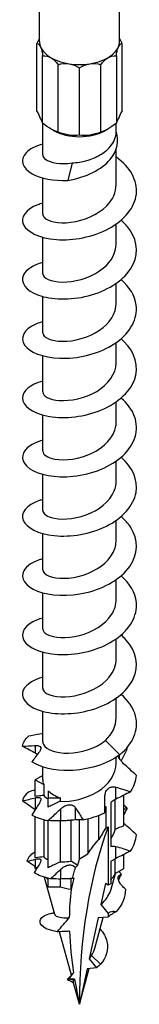
# Model space of a CAD drawing. Units: millimetres. Extents: x -22 to 59, y -311 to 2.
# Drawn here: x 45 to 54, y -311 to -242 of the extents above; entities that cross this region are included whole.
import ezdxf

# ---------------------------------------------------------------- set-up
doc = ezdxf.new("R2010")
doc.units = ezdxf.units.MM

# ---------------------------------------------------------------- blocks, each defined once
blk = doc.blocks.new('SDWS08X151DB-ISO')
for p, q in [((-2.813, 5.031), (-2.813, 55.272)), ((2.813, 5.031), (2.813, 55.272)), ((-2.985, 0.178), (-2.985, 4.891)), ((2.984, 0.178), (2.984, 4.891)), ((-2.585, -0.684), (-2.585, 4.029)), ((2.585, 4.029), (2.585, -0.684)), ((-1.492, -1.314), (-1.492, 3.399)), ((0, -1.545), (0, 3.168)), ((1.492, -1.314), (1.492, 3.399)), ((-2.578, -2.92), (-2.578, -0.689)), ((2.578, -1.304), (2.578, -0.689)), ((-1.823, -1.206), (-1.989, -1.111)), ((1.823, -1.206), (1.989, -1.111)), ((2.578, -4.994), (2.578, -2.506)), ((-0.522, -3.475), (-0.811, -4.702)), ((-2.578, -7.068), (-2.578, -4.534)), ((2.578, -9.142), (2.578, -7.757)), ((-2.578, -11.215), (-2.578, -8.681)), ((2.578, -13.289), (2.578, -11.904)), ((-2.578, -15.363), (-2.578, -12.829)), ((2.578, -17.437), (2.578, -16.052)), ((-2.578, -19.511), (-2.578, -16.977)), ((2.578, -21.585), (2.578, -20.2)), ((-2.578, -23.659), (-2.578, -21.125)), ((2.578, -25.733), (2.578, -24.348)), ((-2.578, -27.807), (-2.578, -25.273)), ((2.578, -29.881), (2.578, -28.496)), ((-2.578, -31.954), (-2.578, -29.42)), ((2.578, -34.028), (2.578, -32.643)), ((-2.578, -36.102), (-2.578, -33.568)), ((2.578, -38.176), (2.578, -36.791)), ((-2.578, -40.25), (-2.578, -37.716)), ((2.578, -42.324), (2.578, -40.939)), ((-2.578, -43.991), (-2.578, -41.864)), ((2.828, -44.898), (1.823, -43.895)), ((-3.091, -44.793), (-3.091, -44.26)), ((2.578, -45.495), (2.578, -45.072)), ((2.812, -45.185), (2.812, -44.91)), ((-2.578, -46.651), (-2.578, -45.755)), ((-2.578, -46.349), (-3.1, -46.651)), ((-3.1, -46.651), (-2.51, -46.992)), ((-3.1, -47.815), (-3.1, -46.651)), ((-2.51, -46.992), (-2.51, -47.757)), ((-2.192, -47.434), (-2.192, -47.916)), ((2.541, -48.019), (2.541, -47.172)), ((-3.091, -48.727), (-3.091, -47.914)), ((-2.192, -47.916), (-1.357, -47.916)), ((-2.192, -48.562), (-2.192, -47.916)), ((-1.357, -47.916), (-1.357, -48.163)), ((1.779, -48.966), (1.779, -47.843)), ((2.192, -48.236), (2.192, -51.325)), ((2.51, -50.136), (2.51, -48.035)), ((3.1, -49.889), (3.1, -47.737)), ((-1.311, -49.536), (-1.311, -48.69)), ((-0.27, -49.467), (-0.27, -48.621)), ((1.864, -49.985), (1.864, -48.531)), ((-3.1, -52.121), (-3.1, -49.247)), ((-2.51, -49.448), (-2.51, -52.048)), ((-2.192, -52.815), (-2.192, -49.514)), ((-1.357, -49.538), (-1.357, -52.401)), ((-0.59, -52.349), (-0.59, -49.492)), ((0, -52.185), (0, -49.465)), ((0.59, -49.388), (0.59, -51.844)), ((1.357, -50.844), (1.357, -49.146)), ((2.003, -49.959), (2.003, -54.029)), ((2.541, -52.167), (2.541, -51.32)), ((-3.091, -52.756), (-3.091, -52.215)), ((0, -52.185), (0.59, -51.844)), ((2.51, -53.213), (2.51, -52.183)), ((3.1, -52.873), (3.1, -51.885)), ((-3.1, -52.873), (-3.1, -52.75)), ((-3.1, -52.873), (-3.036, -52.91)), ((-1.311, -53.602), (-1.311, -52.92)), ((2.192, -52.383), (2.192, -53.949)), ((2.51, -53.213), (3.1, -52.873)), ((-1.724, -56.096), (-2.442, -53.484)), ((-2.192, -54.138), (-2.192, -53.548)), ((-1.357, -53.603), (-1.357, -54.138)), ((-0.59, -54.321), (-0.59, -53.573)), ((2.213, -54.318), (2.518, -53.209)), ((2.812, -53.498), (2.812, -53.333)), ((-2.192, -54.138), (-1.357, -54.138)), ((-0.59, -54.321), (-0.583, -54.326)), ((-0.578, -54.323), (-0.583, -54.326)), ((1.823, -53.925), (1.507, -55.39)), ((2.003, -54.029), (1.823, -53.925)), ((1.507, -55.39), (2.003, -56.007)), ((-2.152, -56.036), (-1.758, -55.973)), ((1.305, -56.326), (0.688, -59.184)), ((1.082, -58.435), (1.67, -56.293)), ((2.003, -56.264), (1.305, -56.326)), ((2.003, -56.007), (2.003, -56.264)), ((2.541, -55.904), (2.541, -55.879)), ((-0.56, -60.334), (-1.397, -57.289)), ((0.688, -59.184), (1.197, -59.818)), ((1.471, -59.562), (0.843, -58.964)), ((0, -62.371), (0.689, -59.863)), ((0.538, -59.877), (0, -62.371)), ((1.197, -59.818), (0.538, -59.877)), ((-0.818, -60.618), (-0.558, -60.331)), ((-0.392, -60.673), (-0.818, -60.618)), ((-0.404, -60.901), (-0.502, -60.829)), ((0, -62.371), (-0.433, -60.796))]:
    blk.add_line(p, q)
for centre, major_axis, start_param, end_param in [((0, 5.031), (-2.813, 0), 0, 0.261799), ((0, 5.031), (2.813, 0), 6.021386, 6.283185), ((0, 5.031), (-2.813, 0), 0.261799, 0.785398), ((0, 5.031), (2.813, 0), 5.497787, 6.021386), ((0, 5.031), (2.813, 0), 3.926991, 4.45059), ((0, 5.031), (2.813, 0), 4.45059, 4.974188), ((0, 5.031), (2.813, 0), 4.974188, 5.497787), ((0, -0.154), (2.578, 0), 3.926991, 5.497787), ((0, -46.651), (-2.578, 0), 0, 0.231063), ((0, -46.651), (2.578, 0), 3.695928, 4.158054), ((35.472, -82.851), (-25.083, 43.444), 0.447775, 0.785398), ((68.752, -63.637), (-70.944, 0), 5.943396, 5.965541), ((33.922, -83.746), (-25.083, 43.444), 0.488689, 0.50276), ((0, -52.873), (2.578, 0), 3.588866, 3.695928), ((33.922, -83.746), (-25.083, 43.444), 0.528801, 0.55137), ((0, -52.873), (2.578, 0), 5.72885, 6.052122), ((0, -52.873), (2.578, 0), 4.158054, 4.481326), ((2.541, -54.34), (-0.762, 0), 5.188702, 5.497787)]:
    blk.add_ellipse(centre, major_axis=major_axis, ratio=0.57735, start_param=start_param, end_param=end_param)
for points in [[(-2.813, 5.246), (-2.864, 5.14), (-2.921, 5.019), (-2.985, 4.891)], [(-2.985, 4.891), (-2.877, 4.847), (-2.785, 4.755), (-2.717, 4.61)], [(2.717, 4.61), (2.785, 4.755), (2.877, 4.847), (2.984, 4.891)], [(2.984, 4.891), (2.921, 5.019), (2.864, 5.14), (2.813, 5.246)], [(-2.717, 4.61), (-2.65, 4.465), (-2.605, 4.262), (-2.585, 4.029)], [(2.585, 4.029), (2.605, 4.262), (2.65, 4.465), (2.717, 4.61)], [(-2.585, 4.029), (-2.377, 4.034), (-2.173, 3.989), (-1.989, 3.882)], [(-1.989, 3.882), (-1.805, 3.776), (-1.636, 3.606), (-1.492, 3.399)], [(-1.492, 3.399), (-1.241, 3.475), (-0.979, 3.501), (-0.728, 3.462)], [(-0.728, 3.462), (-0.477, 3.423), (-0.228, 3.318), (0, 3.168)], [(0, 3.168), (0.228, 3.318), (0.477, 3.423), (0.728, 3.462)], [(0.728, 3.462), (0.979, 3.501), (1.241, 3.475), (1.492, 3.399)], [(1.492, 3.399), (1.636, 3.606), (1.805, 3.776), (1.989, 3.882)], [(1.989, 3.882), (2.173, 3.989), (2.377, 4.034), (2.585, 4.029)], [(1.823, -43.895), (2.3, -43.447), (2.567, -42.885), (2.573, -42.323)], [(-3.992, -44.299), (-3.959, -44.058), (-3.819, -43.82), (-3.582, -43.61)], [(-3.091, -44.793), (-3.369, -44.651), (-3.669, -44.486), (-3.992, -44.299)], [(3.22, -44.536), (3.257, -44.524), (3.294, -44.512), (3.332, -44.5)], [(3.332, -44.5), (3.319, -44.486), (3.306, -44.471), (3.293, -44.456)], [(3.992, -46.351), (3.695, -46.081), (3.397, -45.81), (3.091, -45.528)], [(3.582, -47.497), (3.819, -47.134), (3.959, -46.745), (3.992, -46.351)], [(-3.582, -47.516), (-3.819, -47.703), (-3.959, -47.917), (-3.992, -48.136)], [(-3.1, -47.355), (-3.263, -47.407), (-3.425, -47.461), (-3.582, -47.516)], [(2.541, -47.172), (2.866, -47.258), (3.212, -47.367), (3.582, -47.497)], [(3.582, -47.497), (3.238, -47.667), (2.894, -47.84), (2.541, -48.019)], [(-3.992, -48.136), (-3.695, -48.065), (-3.397, -47.992), (-3.091, -47.914)], [(-3.106, -48.751), (-3.386, -48.571), (-3.683, -48.364), (-3.992, -48.136)], [(-2.51, -47.757), (-2.446, -47.842), (-2.338, -47.921), (-2.192, -47.986)], [(-2.812, -48.285), (-2.976, -48.536), (-3.15, -48.821), (-3.332, -49.129)], [(3.332, -48.648), (3.26, -48.564), (3.182, -48.482), (3.1, -48.402)], [(3.1, -48.725), (3.176, -48.698), (3.253, -48.672), (3.332, -48.648)], [(3.332, -48.648), (3.255, -48.802), (3.178, -48.956), (3.1, -49.112)], [(-3.332, -49.129), (-3.038, -49.297), (-2.655, -49.431), (-2.213, -49.513)], [(0.25, -49.466), (0.78, -49.359), (1.304, -49.19), (1.779, -48.966)], [(2.192, -50.792), (2.338, -50.584), (2.446, -50.363), (2.51, -50.136)], [(3.1, -49.889), (2.885, -49.957), (2.691, -50.039), (2.51, -50.136)], [(3.992, -50.499), (3.698, -50.232), (3.403, -49.963), (3.1, -49.685)], [(3.582, -51.644), (3.819, -51.282), (3.959, -50.892), (3.992, -50.499)], [(2.541, -51.32), (2.866, -51.406), (3.212, -51.515), (3.582, -51.644)], [(3.582, -51.644), (3.238, -51.815), (2.894, -51.987), (2.541, -52.167)], [(-3.661, -52.363), (-3.628, -52.12), (-3.437, -51.886), (-3.118, -51.702)], [(-3.661, -52.363), (-3.471, -52.315), (-3.281, -52.266), (-3.091, -52.215)], [(-3.091, -52.756), (-3.272, -52.637), (-3.462, -52.506), (-3.661, -52.363)], [(-3.1, -51.696), (-3.106, -51.698), (-3.112, -51.7), (-3.118, -51.702)], [(-2.51, -52.048), (-2.678, -52.067), (-2.869, -52.091), (-3.1, -52.121)], [(-0.143, -52.655), (-0.302, -52.533), (-0.45, -52.432), (-0.59, -52.349)], [(-2.812, -52.562), (-2.931, -52.74), (-3.056, -52.938), (-3.187, -53.155)], [(-1.357, -52.401), (-1.597, -52.518), (-1.858, -52.648), (-2.192, -52.815)], [(-2.026, -53.582), (-1.788, -53.363), (-1.551, -53.144), (-1.311, -52.92)], [(2.777, -53.059), (2.83, -53.132), (2.878, -53.206), (2.921, -53.281)], [(-2.026, -53.582), (-2.507, -53.493), (-2.906, -53.342), (-3.187, -53.155)], [(-1.311, -53.602), (-1.537, -53.605), (-1.774, -53.598), (-2.026, -53.582)], [(-0.389, -53.541), (-0.425, -53.55), (-0.462, -53.558), (-0.498, -53.566)], [(2.812, -53.333), (2.849, -53.314), (2.885, -53.297), (2.921, -53.281)], [(2.921, -53.281), (2.883, -53.356), (2.847, -53.427), (2.812, -53.498)], [(-0.578, -54.323), (-0.664, -54.972), (-0.708, -55.634), (-0.715, -56.305)], [(3.219, -54.307), (3.231, -54.867), (2.996, -55.421), (2.575, -55.887)], [(3.219, -54.307), (3.176, -54.267), (3.133, -54.227), (3.091, -54.187)], [(-2.152, -56.036), (-2.032, -56.004), (-1.901, -55.981), (-1.76, -55.967)], [(2.541, -55.879), (2.553, -55.881), (2.564, -55.884), (2.575, -55.887)], [(2.575, -55.887), (2.564, -55.893), (2.553, -55.898), (2.541, -55.904)], [(-0.702, -57.253), (-0.793, -57.265), (-0.878, -57.272), (-0.956, -57.275)], [(-0.702, -57.253), (-0.666, -58.217), (-0.562, -59.195), (-0.412, -60.166)], [(0.843, -58.964), (0.949, -58.797), (1.031, -58.62), (1.082, -58.435)], [(0.688, -59.184), (0.743, -59.114), (0.795, -59.041), (0.843, -58.964)], [(1.471, -59.562), (1.386, -59.654), (1.294, -59.739), (1.197, -59.818)], [(-0.818, -60.618), (-0.911, -60.622), (-0.819, -60.638), (-0.664, -60.724)], [(-0.856, -60.623), (-0.765, -60.546), (-0.674, -60.459), (-0.586, -60.362)], [(-0.741, -60.609), (-0.772, -60.613), (-0.797, -60.615), (-0.818, -60.618)], [(-0.558, -60.331), (-0.526, -60.297), (-0.496, -60.261), (-0.465, -60.224)], [(-0.465, -60.224), (-0.45, -60.205), (-0.432, -60.186), (-0.412, -60.166)], [(-0.339, -60.618), (-0.36, -60.637), (-0.378, -60.655), (-0.392, -60.673)], [(-0.339, -60.618), (-0.239, -61.209), (-0.124, -61.795), (0, -62.371)], [(-0.502, -60.829), (-0.559, -60.786), (-0.615, -60.751), (-0.665, -60.723)]]:
    blk.add_open_spline(points, degree=3)
for points, knots in [([(-2.585, -0.684), (-2.605, -0.627), (-2.65, -0.527), (-2.785, -0.237), (-2.877, -0.042), (-2.985, 0.178)], [2.5974537, 2.5974537, 2.5974537, 2.5974537, 2.6754748, 2.6754748, 2.7534959, 2.7534959, 2.7534959, 2.7534959]), ([(2.984, 0.178), (2.877, -0.042), (2.785, -0.237), (2.65, -0.527), (2.605, -0.627), (2.585, -0.684)], [2.5974537, 2.5974537, 2.5974537, 2.5974537, 2.6754748, 2.6754748, 2.7534959, 2.7534959, 2.7534959, 2.7534959]), ([(-1.492, -1.314), (-1.636, -1.283), (-1.805, -1.217), (-2.173, -1.004), (-2.377, -0.855), (-2.585, -0.684)], [2.5974537, 2.5974537, 2.5974537, 2.5974537, 2.6754748, 2.6754748, 2.7534959, 2.7534959, 2.7534959, 2.7534959]), ([(2.585, -0.684), (2.377, -0.855), (2.173, -1.004), (1.805, -1.217), (1.636, -1.283), (1.492, -1.314)], [2.5974537, 2.5974537, 2.5974537, 2.5974537, 2.6754748, 2.6754748, 2.7534959, 2.7534959, 2.7534959, 2.7534959]), ([(0, -1.545), (-0.228, -1.571), (-0.477, -1.57), (-0.979, -1.492), (-1.241, -1.414), (-1.492, -1.314)], [2.5974537, 2.5974537, 2.5974537, 2.5974537, 2.6754748, 2.6754748, 2.7534959, 2.7534959, 2.7534959, 2.7534959]), ([(-0.811, -4.702), (0.454, -4.5), (1.569, -3.928), (2.156, -3.229), (2.679, -2.606), (2.79, -1.899), (2.578, -1.303)], [0, 0, 0, 0, 0.92986, 0.92986, 0.92986, 1.758673, 1.758673, 1.758673, 1.758673]), ([(-0.522, -3.475), (-0.187, -3.459), (0.159, -3.405), (0.831, -3.218), (1.15, -3.087), (1.719, -2.755), (1.963, -2.558), (2.286, -2.18), (2.391, -2.012), (2.535, -1.664), (2.574, -1.484), (2.578, -1.303)], [0, 0, 0, 0, 0.1047319, 0.1047319, 0.2094639, 0.2094639, 0.3141958, 0.3141958, 0.3889028, 0.3889028, 0.4636099, 0.4636099, 0.4636099, 0.4636099]), ([(1.492, -1.314), (1.241, -1.414), (0.979, -1.492), (0.477, -1.57), (0.228, -1.571), (0, -1.545)], [2.5974537, 2.5974537, 2.5974537, 2.5974537, 2.6754748, 2.6754748, 2.7534959, 2.7534959, 2.7534959, 2.7534959]), ([(-2.573, -2.155), (-3.09, -2.295), (-3.5, -2.509), (-3.74, -2.763), (-4.193, -3.241), (-4.028, -3.845), (-3.311, -4.245), (-2.734, -4.567), (-1.817, -4.751), (-0.811, -4.702)], [59.605264, 59.605264, 59.605264, 59.605264, 60.113076, 60.113076, 60.113076, 61.071367, 61.071367, 61.071367, 61.842375, 61.842375, 61.842375, 61.842375]), ([(-2.577, -6.3), (-2.696, -6.331), (-2.808, -6.367), (-2.913, -6.406), (-3.778, -6.729), (-4.167, -7.297), (-3.927, -7.804), (-3.682, -8.319), (-2.794, -8.751), (-1.622, -8.84), (-0.457, -8.928), (0.957, -8.668), (2.052, -8.08), (3.141, -7.495), (3.885, -6.595), (3.987, -5.655), (4.089, -4.719), (3.551, -3.762), (2.586, -3.082), (2.584, -3.08), (2.581, -3.078), (2.578, -3.076)], [53.322079, 53.322079, 53.322079, 53.322079, 53.437528, 53.437528, 53.437528, 54.384417, 54.384417, 54.384417, 55.345692, 55.345692, 55.345692, 56.30183, 56.30183, 56.30183, 57.253607, 57.253607, 57.253607, 58.201765, 58.201765, 58.201765, 58.20446, 58.20446, 58.20446, 58.20446]), ([(-2.57, -2.92), (-2.572, -3.031), (-2.507, -3.143), (-2.371, -3.238), (-2.046, -3.465), (-1.333, -3.59), (-0.522, -3.475)], [60.475659, 60.475659, 60.475659, 60.475659, 60.879222, 60.879222, 60.879222, 61.842375, 61.842375, 61.842375, 61.842375]), ([(-2.573, -7.068), (-2.575, -7.141), (-2.548, -7.214), (-2.488, -7.283), (-2.247, -7.56), (-1.493, -7.746), (-0.596, -7.633), (0.295, -7.521), (1.291, -7.108), (1.907, -6.482), (2.334, -6.049), (2.567, -5.521), (2.572, -4.993)], [54.192473, 54.192473, 54.192473, 54.192473, 54.457532, 54.457532, 54.457532, 55.529912, 55.529912, 55.529912, 56.596024, 56.596024, 56.596024, 57.334066, 57.334066, 57.334066, 57.334066]), ([(-2.574, -10.449), (-3.26, -10.638), (-3.753, -10.96), (-3.926, -11.323), (-4.171, -11.837), (-3.768, -12.413), (-2.881, -12.734), (-1.996, -13.054), (-0.654, -13.105), (0.607, -12.783), (1.865, -12.462), (3.007, -11.771), (3.577, -10.904), (4.145, -10.039), (4.128, -9.016), (3.533, -8.159), (3.368, -7.922), (3.16, -7.698), (2.918, -7.493)], [47.038894, 47.038894, 47.038894, 47.038894, 47.716806, 47.716806, 47.716806, 48.675876, 48.675876, 48.675876, 49.632445, 49.632445, 49.632445, 50.586707, 50.586707, 50.586707, 51.538852, 51.538852, 51.538852, 51.802846, 51.802846, 51.802846, 51.802846]), ([(-2.576, -11.216), (-2.577, -11.257), (-2.569, -11.298), (-2.549, -11.338), (-2.413, -11.627), (-1.752, -11.86), (-0.89, -11.808), (-0.029, -11.756), (0.996, -11.413), (1.688, -10.832), (2.245, -10.365), (2.568, -9.753), (2.575, -9.141)], [47.909288, 47.909288, 47.909288, 47.909288, 48.058422, 48.058422, 48.058422, 49.12779, 49.12779, 49.12779, 50.194142, 50.194142, 50.194142, 51.050881, 51.050881, 51.050881, 51.050881]), ([(-2.575, -14.598), (-2.891, -14.682), (-3.167, -14.794), (-3.386, -14.927), (-4.061, -15.337), (-4.182, -15.937), (-3.701, -16.405), (-3.221, -16.872), (-2.153, -17.19), (-0.921, -17.15), (0.31, -17.109), (1.672, -16.706), (2.626, -16.018), (3.58, -15.33), (4.101, -14.369), (3.982, -13.433), (3.9, -12.784), (3.511, -12.156), (2.917, -11.64)], [40.755708, 40.755708, 40.755708, 40.755708, 41.064753, 41.064753, 41.064753, 42.015132, 42.015132, 42.015132, 42.964605, 42.964605, 42.964605, 43.913218, 43.913218, 43.913218, 44.861715, 44.861715, 44.861715, 45.519661, 45.519661, 45.519661, 45.519661]), ([(-2.578, -15.363), (-2.578, -15.371), (-2.578, -15.378), (-2.577, -15.385), (-2.553, -15.678), (-2.007, -15.952), (-1.2, -15.963), (-0.395, -15.975), (0.637, -15.715), (1.401, -15.196), (2.12, -14.709), (2.574, -14.002), (2.578, -13.289)], [41.626103, 41.626103, 41.626103, 41.626103, 41.652483, 41.652483, 41.652483, 42.712538, 42.712538, 42.712538, 43.771503, 43.771503, 43.771503, 44.767695, 44.767695, 44.767695, 44.767695]), ([(-2.577, -18.743), (-3.458, -18.984), (-3.998, -19.453), (-4, -19.93), (-4.003, -20.456), (-3.352, -20.973), (-2.311, -21.188), (-1.271, -21.403), (0.131, -21.305), (1.332, -20.85), (2.532, -20.395), (3.5, -19.59), (3.848, -18.673), (4.195, -17.758), (3.915, -16.749), (3.119, -15.967), (3.056, -15.905), (2.99, -15.845), (2.921, -15.786)], [34.472523, 34.472523, 34.472523, 34.472523, 35.340892, 35.340892, 35.340892, 36.297674, 36.297674, 36.297674, 37.25327, 37.25327, 37.25327, 38.207729, 38.207729, 38.207729, 39.161098, 39.161098, 39.161098, 39.236476, 39.236476, 39.236476, 39.236476]), ([(-2.578, -19.511), (-2.573, -19.783), (-2.125, -20.051), (-1.413, -20.102), (-0.646, -20.157), (0.395, -19.951), (1.205, -19.469), (2.014, -18.987), (2.56, -18.241), (2.578, -17.479), (2.578, -17.465), (2.578, -17.451), (2.578, -17.437)], [35.342917, 35.342917, 35.342917, 35.342917, 36.333638, 36.333638, 36.333638, 37.400098, 37.400098, 37.400098, 38.465147, 38.465147, 38.465147, 38.48451, 38.48451, 38.48451, 38.48451]), ([(-2.573, -22.894), (-3.022, -23.015), (-3.39, -23.191), (-3.635, -23.402), (-4.162, -23.856), (-4.102, -24.455), (-3.479, -24.88), (-2.856, -25.306), (-1.687, -25.541), (-0.433, -25.412), (0.865, -25.278), (2.217, -24.75), (3.058, -23.958), (3.885, -23.18), (4.196, -22.164), (3.864, -21.237), (3.695, -20.765), (3.361, -20.321), (2.915, -19.937)], [28.189338, 28.189338, 28.189338, 28.189338, 28.629077, 28.629077, 28.629077, 29.575809, 29.575809, 29.575809, 30.52218, 30.52218, 30.52218, 31.500936, 31.500936, 31.500936, 32.462949, 32.462949, 32.462949, 32.953291, 32.953291, 32.953291, 32.953291]), ([(-2.574, -23.658), (-2.567, -23.89), (-2.257, -24.12), (-1.717, -24.213), (-1.028, -24.332), (0.008, -24.211), (0.877, -23.792), (1.746, -23.374), (2.412, -22.668), (2.55, -21.904), (2.569, -21.798), (2.577, -21.692), (2.576, -21.585)], [29.059732, 29.059732, 29.059732, 29.059732, 29.901448, 29.901448, 29.901448, 30.977808, 30.977808, 30.977808, 32.052342, 32.052342, 32.052342, 32.201325, 32.201325, 32.201325, 32.201325]), ([(-2.578, -27.039), (-2.664, -27.062), (-2.748, -27.087), (-2.828, -27.114), (-3.723, -27.422), (-4.153, -27.986), (-3.946, -28.498), (-3.74, -29.01), (-2.903, -29.452), (-1.768, -29.566), (-0.633, -29.68), (0.77, -29.458), (1.886, -28.905), (3.001, -28.352), (3.8, -27.477), (3.965, -26.545), (4.12, -25.676), (3.721, -24.774), (2.921, -24.082)], [21.906152, 21.906152, 21.906152, 21.906152, 21.990932, 21.990932, 21.990932, 22.940497, 22.940497, 22.940497, 23.889624, 23.889624, 23.889624, 24.838324, 24.838324, 24.838324, 25.786609, 25.786609, 25.786609, 26.670105, 26.670105, 26.670105, 26.670105]), ([(-2.571, -27.806), (-2.567, -27.996), (-2.365, -28.187), (-1.987, -28.299), (-1.407, -28.471), (-0.436, -28.443), (0.459, -28.116), (1.354, -27.79), (2.139, -27.169), (2.436, -26.439), (2.53, -26.21), (2.574, -25.972), (2.572, -25.733)], [22.776547, 22.776547, 22.776547, 22.776547, 23.467462, 23.467462, 23.467462, 24.526485, 24.526485, 24.526485, 25.584984, 25.584984, 25.584984, 25.918139, 25.918139, 25.918139, 25.918139]), ([(-2.574, -31.188), (-3.243, -31.372), (-3.729, -31.683), (-3.912, -32.035), (-4.177, -32.542), (-3.805, -33.118), (-2.946, -33.449), (-2.088, -33.779), (-0.765, -33.85), (0.494, -33.55), (1.753, -33.25), (2.916, -32.582), (3.519, -31.728), (4.122, -30.875), (4.15, -29.853), (3.592, -28.986), (3.418, -28.716), (3.189, -28.463), (2.918, -28.232)], [15.622967, 15.622967, 15.622967, 15.622967, 16.28371, 16.28371, 16.28371, 17.236141, 17.236141, 17.236141, 18.188066, 18.188066, 18.188066, 19.139496, 19.139496, 19.139496, 20.090443, 20.090443, 20.090443, 20.38692, 20.38692, 20.38692, 20.38692]), ([(-2.57, -31.954), (-2.568, -32.122), (-2.414, -32.29), (-2.116, -32.403), (-1.594, -32.602), (-0.652, -32.619), (0.257, -32.333), (1.165, -32.047), (2.002, -31.46), (2.365, -30.743), (2.505, -30.466), (2.572, -30.174), (2.571, -29.881)], [16.493361, 16.493361, 16.493361, 16.493361, 17.101463, 17.101463, 17.101463, 18.163954, 18.163954, 18.163954, 19.225827, 19.225827, 19.225827, 19.634954, 19.634954, 19.634954, 19.634954]), ([(-2.575, -35.336), (-2.843, -35.407), (-3.082, -35.498), (-3.282, -35.606), (-4.011, -36), (-4.195, -36.6), (-3.761, -37.082), (-3.327, -37.563), (-2.286, -37.908), (-1.057, -37.892), (0.171, -37.876), (1.555, -37.495), (2.539, -36.818), (3.523, -36.142), (4.081, -35.182), (3.99, -34.239), (3.925, -33.566), (3.532, -32.913), (2.917, -32.379)], [9.339782, 9.339782, 9.339782, 9.339782, 9.601532, 9.601532, 9.601532, 10.557836, 10.557836, 10.557836, 11.513551, 11.513551, 11.513551, 12.468689, 12.468689, 12.468689, 13.423262, 13.423262, 13.423262, 14.103735, 14.103735, 14.103735, 14.103735]), ([(-2.57, -36.102), (-2.57, -36.241), (-2.467, -36.379), (-2.259, -36.487), (-1.818, -36.716), (-0.921, -36.789), (-0.005, -36.555), (0.911, -36.321), (1.81, -35.782), (2.254, -35.085), (2.465, -34.754), (2.57, -34.391), (2.57, -34.028)], [10.210176, 10.210176, 10.210176, 10.210176, 10.712646, 10.712646, 10.712646, 11.779182, 11.779182, 11.779182, 12.845003, 12.845003, 12.845003, 13.351769, 13.351769, 13.351769, 13.351769]), ([(-2.576, -39.482), (-3.379, -39.704), (-3.908, -40.112), (-3.988, -40.547), (-4.086, -41.073), (-3.527, -41.617), (-2.537, -41.875), (-1.548, -42.132), (-0.156, -42.09), (1.076, -41.68), (2.307, -41.271), (3.346, -40.499), (3.772, -39.592), (4.197, -38.686), (4, -37.663), (3.259, -36.851), (3.156, -36.738), (3.042, -36.63), (2.92, -36.526)], [3.056596, 3.056596, 3.056596, 3.056596, 3.850665, 3.850665, 3.850665, 4.810757, 4.810757, 4.810757, 5.770188, 5.770188, 5.770188, 6.728968, 6.728968, 6.728968, 7.68711, 7.68711, 7.68711, 7.820549, 7.820549, 7.820549, 7.820549]), ([(-2.571, -40.251), (-2.573, -40.353), (-2.518, -40.455), (-2.403, -40.544), (-2.07, -40.804), (-1.245, -40.942), (-0.332, -40.774), (0.58, -40.607), (1.542, -40.133), (2.084, -39.468), (2.402, -39.077), (2.568, -38.626), (2.57, -38.176)], [3.926991, 3.926991, 3.926991, 3.926991, 4.297469, 4.297469, 4.297469, 5.368651, 5.368651, 5.368651, 6.439015, 6.439015, 6.439015, 7.068583, 7.068583, 7.068583, 7.068583]), ([(2.828, -44.898), (3.739, -44.159), (4.167, -43.156), (3.935, -42.212), (3.798, -41.654), (3.433, -41.123), (2.915, -40.676)], [0, 0, 0, 0, 0.966287, 0.966287, 0.966287, 1.537364, 1.537364, 1.537364, 1.537364]), ([(-2.578, -43.422), (-2.642, -43.432), (-2.706, -43.443), (-3.04, -43.5), (-3.316, -43.554), (-3.582, -43.61)], [-0.1019633, -0.1019633, -0.1019633, -0.1019633, -0.0826661, -0.0826661, 0, 0, 0, 0]), ([(-2.578, -43.991), (-2.578, -44.015), (-2.576, -44.04), (-2.571, -44.064), (-2.504, -44.416), (-1.919, -44.735), (-1.096, -44.786), (-0.272, -44.838), (0.757, -44.612), (1.498, -44.134), (1.614, -44.06), (1.723, -43.98), (1.823, -43.895)], [-2.356194, -2.356194, -2.356194, -2.356194, -2.282766, -2.282766, -2.282766, -1.224647, -1.224647, -1.224647, -0.165212, -0.165212, -0.165212, 0, 0, 0, 0]), ([(-3.992, -44.299), (-3.719, -44.289), (-3.442, -44.278), (-3.143, -44.263), (-3.117, -44.261), (-3.091, -44.26)], [1.17199395, 1.17199395, 1.17199395, 1.17199395, 1.24213846, 1.24213846, 1.24892904, 1.24892904, 1.24892904, 1.24892904]), ([(-2.812, -44.691), (-2.903, -44.81), (-2.993, -44.932), (-3.161, -45.163), (-3.245, -45.281), (-3.332, -45.405)], [0.0670305, 0.0670305, 0.0670305, 0.0670305, 0.1214126, 0.1214126, 0.1720508, 0.1720508, 0.1720508, 0.1720508]), ([(-3.091, -44.26), (-3.026, -44.257), (-2.967, -44.259), (-2.847, -44.279), (-2.793, -44.302), (-2.725, -44.367), (-2.709, -44.407), (-2.71, -44.501), (-2.727, -44.553), (-2.773, -44.636), (-2.791, -44.664), (-2.812, -44.691)], [0.2286323, 0.2286323, 0.2286323, 0.2286323, 0.2528122, 0.2528122, 0.2848062, 0.2848062, 0.3129238, 0.3129238, 0.3398541, 0.3398541, 0.3526861, 0.3526861, 0.3526861, 0.3526861]), ([(-2.949, -44.873), (-2.971, -44.86), (-2.993, -44.847), (-3.04, -44.82), (-3.065, -44.807), (-3.091, -44.793)], [-0.11983084, -0.11983084, -0.11983084, -0.11983084, -0.11098311, -0.11098311, -0.10190312, -0.10190312, -0.10190312, -0.10190312]), ([(3.332, -44.5), (3.208, -44.747), (3.084, -44.995), (2.945, -45.275), (2.93, -45.306), (2.914, -45.337)], [-0.1930448, -0.1930448, -0.1930448, -0.1930448, -0.1037506, -0.1037506, -0.0924914, -0.0924914, -0.0924914, -0.0924914]), ([(2.828, -44.898), (1.924, -45.576), (0.568, -45.979), (-0.692, -46.007), (-1.756, -46.031), (-2.734, -45.793), (-3.332, -45.405)], [0, 0, 0, 0, 0.959164, 0.959164, 0.959164, 1.770007, 1.770007, 1.770007, 1.770007]), ([(3.091, -45.528), (3.057, -45.497), (3.024, -45.464), (2.936, -45.369), (2.885, -45.303), (2.815, -45.193), (2.791, -45.149), (2.764, -45.092), (2.758, -45.078), (2.749, -45.055), (2.746, -45.047), (2.741, -45.034), (2.739, -45.029), (2.736, -45.021), (2.735, -45.017), (2.733, -45.009), (2.731, -45.005), (2.728, -44.993), (2.726, -44.986), (2.724, -44.977), (2.723, -44.976), (2.723, -44.975)], [-0.23868034, -0.23868034, -0.23868034, -0.23868034, -0.22473904, -0.22473904, -0.19915785, -0.19915785, -0.18264665, -0.18264665, -0.17722035, -0.17722035, -0.17386014, -0.17386014, -0.17205377, -0.17205377, -0.17057429, -0.17057429, -0.16884058, -0.16884058, -0.16588885, -0.16588885, -0.16533096, -0.16533096, -0.16533096, -0.16533096]), ([(-1.357, -48.163), (-0.573, -48.207), (0.477, -47.982), (1.277, -47.482), (2.063, -46.992), (2.577, -46.248), (2.578, -45.495)], [1.721221, 1.721221, 1.721221, 1.721221, 2.793882, 2.793882, 2.793882, 3.846352, 3.846352, 3.846352, 3.846352]), ([(1.779, -47.843), (1.779, -47.751), (1.794, -47.659), (1.843, -47.513), (1.87, -47.457), (1.919, -47.382), (1.936, -47.36), (1.963, -47.329), (1.972, -47.319), (1.986, -47.305), (1.99, -47.301), (1.998, -47.294), (2.001, -47.29), (2.008, -47.284), (2.012, -47.281), (2.021, -47.273), (2.027, -47.268), (2.049, -47.251), (2.066, -47.239), (2.141, -47.193), (2.205, -47.169), (2.337, -47.146), (2.403, -47.147), (2.493, -47.161), (2.517, -47.166), (2.541, -47.172)], [-0.1280014, -0.1280014, -0.1280014, -0.1280014, -0.0981155, -0.0981155, -0.0777583, -0.0777583, -0.0686515, -0.0686515, -0.0642809, -0.0642809, -0.0622885, -0.0622885, -0.0607953, -0.0607953, -0.0592086, -0.0592086, -0.0567546, -0.0567546, -0.0500737, -0.0500737, -0.0280362, -0.0280362, -0.0075943, -0.0075943, 0, 0, 0, 0]), ([(-2.51, -47.757), (-2.64, -47.768), (-2.78, -47.781), (-2.969, -47.801), (-3.035, -47.808), (-3.1, -47.815)], [-0.13406769, -0.13406769, -0.13406769, -0.13406769, -0.07921929, -0.07921929, -0.05196163, -0.05196163, -0.05196163, -0.05196163]), ([(-3.091, -47.914), (-3.057, -47.906), (-3.024, -47.899), (-2.936, -47.885), (-2.885, -47.882), (-2.815, -47.891), (-2.791, -47.898), (-2.764, -47.913), (-2.758, -47.917), (-2.749, -47.925), (-2.746, -47.928), (-2.741, -47.933), (-2.739, -47.934), (-2.736, -47.938), (-2.735, -47.939), (-2.733, -47.943), (-2.731, -47.945), (-2.728, -47.95), (-2.726, -47.953), (-2.717, -47.969), (-2.713, -47.984), (-2.707, -48.032), (-2.712, -48.069), (-2.74, -48.158), (-2.764, -48.209), (-2.802, -48.269), (-2.807, -48.277), (-2.812, -48.285)], [-0.2386803, -0.2386803, -0.2386803, -0.2386803, -0.224739, -0.224739, -0.1991579, -0.1991579, -0.1826467, -0.1826467, -0.1772203, -0.1772203, -0.1738601, -0.1738601, -0.1720538, -0.1720538, -0.1705743, -0.1705743, -0.1688406, -0.1688406, -0.1658888, -0.1658888, -0.1553765, -0.1553765, -0.1349184, -0.1349184, -0.1130039, -0.1130039, -0.1097349, -0.1097349, -0.1097349, -0.1097349]), ([(-1.357, -48.163), (-1.542, -48.249), (-1.739, -48.343), (-2.007, -48.472), (-2.1, -48.517), (-2.192, -48.562)], [-0.13406769, -0.13406769, -0.13406769, -0.13406769, -0.07921929, -0.07921929, -0.05196163, -0.05196163, -0.05196163, -0.05196163]), ([(2.541, -48.019), (2.457, -48.062), (2.371, -48.112), (2.256, -48.19), (2.223, -48.212), (2.192, -48.236)], [-0.12800136, -0.12800136, -0.12800136, -0.12800136, -0.09811552, -0.09811552, -0.08636536, -0.08636536, -0.08636536, -0.08636536]), ([(-2.213, -49.513), (-1.997, -49.317), (-1.78, -49.12), (-1.479, -48.844), (-1.395, -48.767), (-1.311, -48.69)], [-0.1991776, -0.1991776, -0.1991776, -0.1991776, -0.1088168, -0.1088168, -0.0729119, -0.0729119, -0.0729119, -0.0729119]), ([(-1.311, -48.69), (-1.22, -48.607), (-1.121, -48.537), (-0.97, -48.464), (-0.92, -48.444), (-0.842, -48.422), (-0.813, -48.415), (-0.775, -48.409), (-0.766, -48.407), (-0.75, -48.405), (-0.745, -48.405), (-0.735, -48.404), (-0.73, -48.403), (-0.72, -48.403), (-0.715, -48.402), (-0.7, -48.402), (-0.69, -48.401), (-0.641, -48.401), (-0.603, -48.405), (-0.509, -48.426), (-0.456, -48.449), (-0.354, -48.516), (-0.309, -48.563), (-0.272, -48.618), (-0.271, -48.619), (-0.27, -48.621)], [-0.1714535, -0.1714535, -0.1714535, -0.1714535, -0.1367245, -0.1367245, -0.120218, -0.120218, -0.1110539, -0.1110539, -0.1078924, -0.1078924, -0.1061328, -0.1061328, -0.1046446, -0.1046446, -0.1028724, -0.1028724, -0.0996537, -0.0996537, -0.0868796, -0.0868796, -0.0672325, -0.0672325, -0.0446615, -0.0446615, -0.0441128, -0.0441128, -0.0441128, -0.0441128]), ([(-0.27, -48.621), (-0.232, -48.679), (-0.195, -48.737), (-0.021, -49.011), (0.118, -49.24), (0.25, -49.466)], [-0.1100187, -0.1100187, -0.1100187, -0.1100187, -0.0865545, -0.0865545, 0, 0, 0, 0]), ([(1.864, -48.531), (1.851, -48.548), (1.839, -48.563), (1.804, -48.612), (1.789, -48.64), (1.781, -48.673), (1.779, -48.682), (1.779, -48.689)], [-0.03704271, -0.03704271, -0.03704271, -0.03704271, -0.02803616, -0.02803616, -0.00759432, -0.00759432, 0, 0, 0, 0]), ([(-1.311, -49.536), (-1.377, -49.538), (-1.442, -49.539), (-1.743, -49.539), (-1.983, -49.529), (-2.213, -49.513)], [-0.1100197, -0.1100197, -0.1100197, -0.1100197, -0.086509, -0.086509, 0, 0, 0, 0]), ([(-0.27, -49.467), (-0.308, -49.468), (-0.355, -49.471), (-0.457, -49.479), (-0.508, -49.484), (-0.592, -49.492), (-0.622, -49.495), (-0.668, -49.499), (-0.683, -49.5), (-0.705, -49.502), (-0.713, -49.503), (-0.728, -49.504), (-0.734, -49.505), (-0.748, -49.506), (-0.755, -49.507), (-0.775, -49.508), (-0.788, -49.509), (-0.843, -49.514), (-0.886, -49.517), (-0.996, -49.524), (-1.062, -49.528), (-1.193, -49.533), (-1.255, -49.535), (-1.311, -49.536)], [-0.1307264, -0.1307264, -0.1307264, -0.1307264, -0.104263, -0.104263, -0.083246, -0.083246, -0.0725669, -0.0725669, -0.0676022, -0.0676022, -0.0650233, -0.0650233, -0.0629409, -0.0629409, -0.0605749, -0.0605749, -0.0565743, -0.0565743, -0.0434686, -0.0434686, -0.0233599, -0.0233599, -0.0026696, -0.0026696, -0.0026696, -0.0026696]), ([(0.25, -49.466), (0.125, -49.464), (0, -49.464), (-0.174, -49.466), (-0.222, -49.466), (-0.27, -49.467)], [-0.1991506, -0.1991506, -0.1991506, -0.1991506, -0.1085573, -0.1085573, -0.0729058, -0.0729058, -0.0729058, -0.0729058]), ([(1.864, -49.985), (1.871, -49.988), (1.878, -49.99), (1.899, -49.993), (1.916, -49.993), (1.956, -49.983), (1.979, -49.973), (2.003, -49.959)], [0.41826431, 0.41826431, 0.41826431, 0.41826431, 0.42365383, 0.42365383, 0.4335496, 0.4335496, 0.44344537, 0.44344537, 0.44344537, 0.44344537]), ([(0.59, -51.844), (0.68, -51.703), (0.774, -51.564), (0.998, -51.254), (1.153, -51.058), (1.331, -50.87), (1.344, -50.857), (1.357, -50.844)], [3.0135203, 3.0135203, 3.0135203, 3.0135203, 3.0635878, 3.0635878, 3.1337842, 3.1337842, 3.1392545, 3.1392545, 3.1392545, 3.1392545]), ([(2.192, -51.325), (2.247, -51.307), (2.305, -51.298), (2.423, -51.297), (2.483, -51.305), (2.541, -51.32)], [-0.03703407, -0.03703407, -0.03703407, -0.03703407, -0.01850301, -0.01850301, 0, 0, 0, 0]), ([(-3.091, -52.215), (-3.045, -52.202), (-3.003, -52.193), (-2.91, -52.18), (-2.862, -52.178), (-2.797, -52.189), (-2.775, -52.196), (-2.752, -52.212), (-2.746, -52.216), (-2.738, -52.224), (-2.736, -52.227), (-2.732, -52.231), (-2.731, -52.233), (-2.729, -52.236), (-2.728, -52.237), (-2.726, -52.241), (-2.725, -52.242), (-2.722, -52.247), (-2.721, -52.251), (-2.714, -52.267), (-2.711, -52.281), (-2.708, -52.328), (-2.715, -52.365), (-2.747, -52.452), (-2.772, -52.501), (-2.808, -52.555), (-2.81, -52.558), (-2.812, -52.562)], [-0.2160666, -0.2160666, -0.2160666, -0.2160666, -0.1961545, -0.1961545, -0.1690666, -0.1690666, -0.1516004, -0.1516004, -0.1455444, -0.1455444, -0.1423629, -0.1423629, -0.1406265, -0.1406265, -0.1391762, -0.1391762, -0.1374701, -0.1374701, -0.1345074, -0.1345074, -0.1233576, -0.1233576, -0.1018349, -0.1018349, -0.0789006, -0.0789006, -0.0774842, -0.0774842, -0.0774842, -0.0774842]), ([(-2.51, -52.048), (-2.501, -52.058), (-2.491, -52.069), (-2.415, -52.145), (-2.318, -52.205), (-2.192, -52.255)], [0.43877163, 0.43877163, 0.43877163, 0.43877163, 0.45111344, 0.45111344, 0.52726019, 0.52726019, 0.52726019, 0.52726019]), ([(-1.357, -52.401), (-1.296, -52.403), (-1.233, -52.403), (-0.985, -52.397), (-0.79, -52.38), (-0.59, -52.349)], [0.65376441, 0.65376441, 0.65376441, 0.65376441, 0.67667015, 0.67667015, 0.7422305, 0.7422305, 0.7422305, 0.7422305]), ([(2.541, -52.167), (2.478, -52.199), (2.414, -52.235), (2.297, -52.309), (2.243, -52.346), (2.192, -52.383)], [-0.0669508, -0.0669508, -0.0669508, -0.0669508, -0.04451033, -0.04451033, -0.02529478, -0.02529478, -0.02529478, -0.02529478]), ([(-2.985, -52.828), (-3, -52.817), (-3.016, -52.806), (-3.051, -52.782), (-3.071, -52.769), (-3.091, -52.756)], [-0.08076897, -0.08076897, -0.08076897, -0.08076897, -0.07458995, -0.07458995, -0.06721345, -0.06721345, -0.06721345, -0.06721345]), ([(-1.311, -52.92), (-1.273, -52.884), (-1.232, -52.85), (-1.124, -52.77), (-1.054, -52.728), (-0.933, -52.672), (-0.884, -52.654), (-0.806, -52.633), (-0.777, -52.628), (-0.74, -52.623), (-0.732, -52.622), (-0.719, -52.62), (-0.714, -52.62), (-0.705, -52.619), (-0.701, -52.619), (-0.692, -52.619), (-0.687, -52.618), (-0.672, -52.618), (-0.663, -52.618), (-0.613, -52.619), (-0.573, -52.625), (-0.481, -52.649), (-0.431, -52.673), (-0.349, -52.732), (-0.317, -52.764), (-0.289, -52.801)], [-0.1856015, -0.1856015, -0.1856015, -0.1856015, -0.1685428, -0.1685428, -0.1419164, -0.1419164, -0.1242231, -0.1242231, -0.1141517, -0.1141517, -0.111207, -0.111207, -0.1095164, -0.1095164, -0.1080558, -0.1080558, -0.1062782, -0.1062782, -0.1029363, -0.1029363, -0.0882783, -0.0882783, -0.0676785, -0.0676785, -0.0501554, -0.0501554, -0.0501554, -0.0501554]), ([(-0.498, -53.566), (-0.459, -53.438), (-0.423, -53.315), (-0.355, -53.069), (-0.32, -52.934), (-0.289, -52.801)], [0.875531, 0.875531, 0.875531, 0.875531, 0.9265538, 0.9265538, 0.9842582, 0.9842582, 0.9842582, 0.9842582]), ([(-0.289, -52.801), (-0.271, -52.783), (-0.253, -52.765), (-0.205, -52.718), (-0.174, -52.687), (-0.143, -52.655)], [-0.11589812, -0.11589812, -0.11589812, -0.11589812, -0.10775669, -0.10775669, -0.09401157, -0.09401157, -0.09401157, -0.09401157]), ([(-0.498, -53.566), (-0.528, -53.568), (-0.559, -53.571), (-0.616, -53.574), (-0.64, -53.576), (-0.672, -53.578), (-0.679, -53.579), (-0.691, -53.579), (-0.696, -53.58), (-0.705, -53.58), (-0.709, -53.581), (-0.718, -53.581), (-0.724, -53.582), (-0.74, -53.583), (-0.75, -53.583), (-0.819, -53.587), (-0.879, -53.59), (-1.001, -53.596), (-1.061, -53.597), (-1.188, -53.6), (-1.253, -53.601), (-1.311, -53.602)], [-0.09159702, -0.09159702, -0.09159702, -0.09159702, -0.07962008, -0.07962008, -0.07126494, -0.07126494, -0.06881784, -0.06881784, -0.06731839, -0.06731839, -0.06596226, -0.06596226, -0.06423011, -0.06423011, -0.06082377, -0.06082377, -0.04254097, -0.04254097, -0.02414949, -0.02414949, -0.0026814, -0.0026814, -0.0026814, -0.0026814]), ([(3.091, -54.187), (3.054, -54.154), (3.02, -54.118), (2.93, -54.017), (2.878, -53.948), (2.806, -53.83), (2.78, -53.781), (2.752, -53.713), (2.745, -53.693), (2.736, -53.667), (2.734, -53.661), (2.731, -53.651), (2.73, -53.648), (2.728, -53.64), (2.727, -53.637), (2.725, -53.629), (2.724, -53.625), (2.721, -53.611), (2.719, -53.602), (2.707, -53.539), (2.707, -53.491), (2.727, -53.415), (2.743, -53.387), (2.779, -53.352), (2.794, -53.341), (2.812, -53.333)], [-0.1505433, -0.1505433, -0.1505433, -0.1505433, -0.1356843, -0.1356843, -0.1094662, -0.1094662, -0.0914247, -0.0914247, -0.0838944, -0.0838944, -0.0815402, -0.0815402, -0.0800613, -0.0800613, -0.0786989, -0.0786989, -0.076953, -0.076953, -0.0732689, -0.0732689, -0.0512118, -0.0512118, -0.0327261, -0.0327261, -0.02173, -0.02173, -0.02173, -0.02173]), ([(2.812, -53.498), (2.801, -53.52), (2.791, -53.541), (2.766, -53.602), (2.752, -53.641), (2.741, -53.681)], [-0.1427731, -0.1427731, -0.1427731, -0.1427731, -0.13532654, -0.13532654, -0.12181826, -0.12181826, -0.12181826, -0.12181826]), ([(1.507, -55.39), (1.706, -55.214), (1.873, -55.019), (2.095, -54.65), (2.167, -54.486), (2.213, -54.318)], [0.6104137, 0.6104137, 0.6104137, 0.6104137, 0.6936522, 0.6936522, 0.7565428, 0.7565428, 0.7565428, 0.7565428]), ([(-1.56, -57.29), (-2.387, -57.183), (-2.845, -56.824), (-2.761, -56.501), (-2.713, -56.314), (-2.495, -56.143), (-2.152, -56.036)], [7.633869, 7.633869, 7.633869, 7.633869, 8.675113, 8.675113, 8.675113, 9.276356, 9.276356, 9.276356, 9.276356]), ([(-1.724, -56.096), (-1.722, -56.103), (-1.72, -56.11), (-1.686, -56.17), (-1.602, -56.221), (-1.335, -56.295), (-1.152, -56.317), (-0.864, -56.314), (-0.791, -56.311), (-0.715, -56.305)], [0.1483719, 0.1483719, 0.1483719, 0.1483719, 0.159643, 0.159643, 0.2428436, 0.2428436, 0.3283356, 0.3283356, 0.3559215, 0.3559215, 0.3559215, 0.3559215]), ([(-1.56, -57.29), (-1.414, -57.123), (-1.266, -56.952), (-0.986, -56.626), (-0.849, -56.466), (-0.715, -56.305)], [-0.1383403, -0.1383403, -0.1383403, -0.1383403, -0.0709335, -0.0709335, -0.0082269, -0.0082269, -0.0082269, -0.0082269]), ([(2.003, -56.007), (2.005, -56.005), (2.007, -56.003), (2.013, -55.998), (2.016, -55.995), (2.023, -55.989), (2.026, -55.986), (2.033, -55.98), (2.037, -55.977), (2.048, -55.969), (2.055, -55.963), (2.091, -55.937), (2.122, -55.919), (2.211, -55.88), (2.271, -55.865), (2.402, -55.854), (2.472, -55.861), (2.541, -55.879)], [-0.06108082, -0.06108082, -0.06108082, -0.06108082, -0.06013812, -0.06013812, -0.05855912, -0.05855912, -0.05722461, -0.05722461, -0.05563613, -0.05563613, -0.05275104, -0.05275104, -0.04123242, -0.04123242, -0.02166897, -0.02166897, 0, 0, 0, 0]), ([(2.541, -55.904), (2.454, -55.947), (2.366, -55.998), (2.231, -56.086), (2.183, -56.12), (2.114, -56.172), (2.092, -56.189), (2.062, -56.214), (2.053, -56.221), (2.04, -56.232), (2.036, -56.235), (2.028, -56.241), (2.025, -56.244), (2.018, -56.25), (2.015, -56.253), (2.009, -56.258), (2.006, -56.261), (2.003, -56.264)], [-0.12451125, -0.12451125, -0.12451125, -0.12451125, -0.09404927, -0.09404927, -0.07618207, -0.07618207, -0.06768152, -0.06768152, -0.06404494, -0.06404494, -0.06229963, -0.06229963, -0.0609524, -0.0609524, -0.05948198, -0.05948198, -0.05816794, -0.05816794, -0.05816794, -0.05816794]), ([(1.44, -57.102), (1.682, -57.372), (1.85, -57.671), (1.92, -57.975), (2.052, -58.545), (1.853, -59.12), (1.471, -59.562)], [1.656503, 1.656503, 1.656503, 1.656503, 2.155884, 2.155884, 2.155884, 3.092119, 3.092119, 3.092119, 3.092119]), ([(-0.702, -57.253), (-0.839, -57.269), (-0.985, -57.278), (-1.258, -57.288), (-1.415, -57.29), (-1.56, -57.29)], [-0.1408341, -0.1408341, -0.1408341, -0.1408341, -0.0767835, -0.0767835, 0, 0, 0, 0]), ([(-0.741, -60.609), (-0.65, -60.493), (-0.548, -60.359), (-0.443, -60.211), (-0.427, -60.188), (-0.412, -60.166)], [-0.0711867, -0.0711867, -0.0711867, -0.0711867, -0.03827669, -0.03827669, -0.03201608, -0.03201608, -0.03201608, -0.03201608]), ([(-0.339, -60.618), (-0.363, -60.619), (-0.388, -60.62), (-0.516, -60.62), (-0.648, -60.614), (-0.741, -60.609)], [-0.05794566, -0.05794566, -0.05794566, -0.05794566, -0.04658998, -0.04658998, 0, 0, 0, 0]), ([(-0.392, -60.673), (-0.421, -60.702), (-0.436, -60.729), (-0.438, -60.771), (-0.436, -60.783), (-0.433, -60.796)], [0, 0, 0, 0, 0.03070673, 0.03070673, 0.04304501, 0.04304501, 0.04304501, 0.04304501])]:
    blk.add_open_spline(points, degree=3, knots=knots)

msp = doc.modelspace()

# ---------------------------------------------------------------- block references
msp.add_blockref('SDWS08X151DB-ISO', (49.595, -248.861))

doc.saveas('drawing.dxf')
